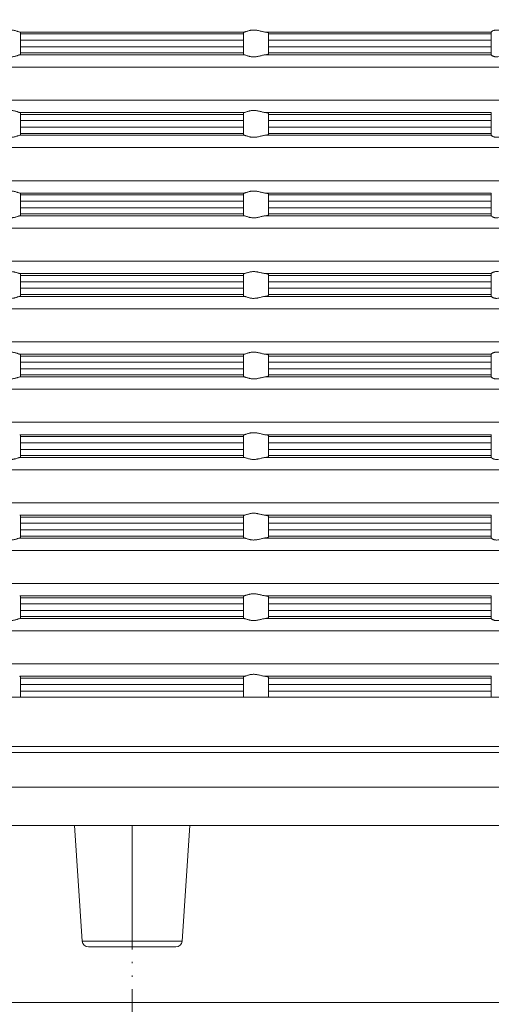
# Model space of a CAD drawing. Units: millimetres. Extents: x 2673 to 4786, y 0 to 1485.
# Drawn here: x 3303 to 3341, y 336 to 416 of the extents above; entities that cross this region are included whole.
import ezdxf

# ---------------------------------------------------------------- set-up
doc = ezdxf.new("R2010")
doc.units = ezdxf.units.MM
doc.linetypes.add('ACAD_ISO04W100', pattern=[30, 24, -3, 0, -3])
doc.linetypes.add('PHANTOM', pattern=[13, 10, -1, 0, -1, 0, -1])
doc.layers.add('1', color=7, linetype='Continuous')
for name, color, linetype, lineweight in [('вспомогательный', 140, 'Continuous', 20), ('Оси', 10, 'ACAD_ISO04W100', 13), ('Основной', 7, 'Continuous', 30), ('Размеры', 10, 'Continuous', 13)]:
    doc.layers.add(name, color=color, linetype=linetype, lineweight=lineweight)
doc.styles.add('ГОСТ 2.304', font='isocpeui.ttf')
doc.dimstyles.new('ME10_DIM_10', dxfattribs={"dimtxt": 15, "dimasz": 10, "dimexe": 2, "dimexo": 0, "dimgap": 2, "dimtad": 4, "dimdsep": 46, "dimtxsty": 'ГОСТ 2.304', "dimcen": 0.09, "dimclrd": 1, "dimclre": 1, "dimclrt": 1, "dimadec": 0, "dimazin": 0, "dimtfac": 1, "dimtmove": 0, "dimatfit": 3, "dimfxl": 1, "dimtolj": 1, "dimtzin": 0, "dimlwd": 18, "dimarcsym": 0})

# ---------------------------------------------------------------- blocks, each defined once
blk = doc.blocks.new('HL80Körper__10', base_point=(-110, -91.259))
at = {"layer": 'вспомогательный', "linetype": 'Continuous'}
for p, q in [((-110, -5.214), (95.323, -5.214)), ((-96.439, -5.69), (83.466, -5.69)), ((-96.502, -8.489), (83.521, -8.489)), ((-57.749, -11.592), (57.749, -11.592)), ((-4.031, -20.91), (-4.652, -11.592)), ((4.031, -20.91), (4.652, -11.592)), ((-4.031, -20.91), (0, -20.91)), ((-3.532, -21.377), (3.532, -21.377)), ((0, -20.91), (4.031, -20.91)), ((-57.75, -25.877), (57.75, -25.877))]:
    blk.add_line(p, q, dxfattribs=at)
for centre, start, end in [((-3.532, -20.877), -176.18593, -90), ((3.532, -20.877), -90, -3.81407)]:
    blk.add_arc(centre, 0.5, start, end, dxfattribs=at)
at = {"layer": 'Оси', "linetype": 'PHANTOM'}
blk.add_line((0, -11.592), (0, -51.858), dxfattribs=at)
blk = doc.blocks.new('HL_80_Balkon_Terassenablauf', base_point=(-110, -217.209))
blk.add_blockref('HL80Körper__10', (-110, -91.259))
blk = doc.blocks.new('*D59')
at = {"layer": 'Defpoints', "color": 0, "linetype": 'ByBlock', "transparency": 16777216}
for p in [(3169.818, 361.068), (3202.079, 361.068), (3312.532, 270.074)]:
    blk.add_point(p, dxfattribs=at)
at = {"layer": 'Оси', "color": 1, "linetype": 'ByBlock', "lineweight": -2, "transparency": 16777216}
for p, q in [((3202.079, 361.068), (3167.818, 361.068)), ((3312.532, 270.074), (3167.818, 270.074))]:
    blk.add_line(p, q, dxfattribs=at)
at = {"layer": 'Оси', "color": 1, "linetype": 'ByBlock', "lineweight": 18, "transparency": 16777216}
for p, q in [((3169.818, 351.068), (3169.818, 334.817)), ((3169.818, 280.074), (3169.818, 311.385))]:
    blk.add_line(p, q, dxfattribs=at)
at = {"layer": 'Оси', "color": 1, "linetype": 'ByBlock', "transparency": 16777216}
for points in [[(3168.152, 351.068), (3171.485, 351.068), (3169.818, 361.068)], [(3168.152, 280.074), (3171.485, 280.074), (3169.818, 270.074)]]:
    blk.add_solid(points, dxfattribs=at)
at = {"layer": 'Оси', "color": 1, "linetype": 'ByBlock', "transparency": 16777216, "insert": (3169.818, 323.101), "char_height": 15, "attachment_point": 5, "rotation": 270, "style": 'ГОСТ 2.304'}
blk.add_mtext('\\A1;90', dxfattribs=at)
blk = doc.blocks.new('*D61')
at = {"layer": 'Defpoints', "color": 0, "transparency": 16777216}
for p in [(3202.079, 492.365), (3422.079, 361.068), (3202.079, 359.068)]:
    blk.add_point(p, dxfattribs=at)
at = {"layer": 'Размеры', "color": 1, "lineweight": -2, "transparency": 16777216}
for p, q in [((3202.079, 359.068), (3202.079, 494.365)), ((3422.079, 361.068), (3422.079, 494.365))]:
    blk.add_line(p, q, dxfattribs=at)
at = {"layer": 'Размеры', "color": 1, "lineweight": 18, "transparency": 16777216}
for p, q in [((3212.079, 492.365), (3287.09, 492.365)), ((3412.079, 492.365), (3338.272, 492.365))]:
    blk.add_line(p, q, dxfattribs=at)
at = {"layer": 'Размеры', "color": 1, "transparency": 16777216}
for points in [[(3212.079, 494.031), (3212.079, 490.698), (3202.079, 492.365)], [(3412.079, 494.031), (3412.079, 490.698), (3422.079, 492.365)]]:
    blk.add_solid(points, dxfattribs=at)
at = {"layer": 'Размеры', "color": 1, "transparency": 16777216, "insert": (3312.681, 492.365), "char_height": 15, "attachment_point": 5, "rotation": 0.00014, "style": 'ГОСТ 2.304'}
blk.add_mtext('\\A1;Ø220\\P', dxfattribs=at)
blk = doc.blocks.new('37N укор')
at = {"layer": 'вспомогательный', "linetype": 'Continuous'}
for p, q in [((21534.315, 2649.808), (21525.241, 2649.808)), ((21525.315, 2649.652), (21525.315, 2649.776)), ((21525.315, 2649.652), (21525.315, 2649.154)), ((21525.315, 2649.652), (21534.315, 2649.652)), ((21525.315, 2649.154), (21525.315, 2648.619)), ((21534.315, 2649.154), (21525.315, 2649.154)), ((21543.388, 2649.808), (21534.315, 2649.808)), ((21534.315, 2649.652), (21543.315, 2649.652)), ((21543.315, 2649.154), (21534.315, 2649.154)), ((21543.315, 2649.776), (21543.315, 2649.652)), ((21543.315, 2649.154), (21543.315, 2649.652)), ((21543.315, 2648.619), (21543.315, 2649.154)), ((21563.315, 2649.808), (21545.037, 2649.808)), ((21545.315, 2649.743), (21545.315, 2649.652)), ((21563.315, 2649.652), (21545.315, 2649.652)), ((21545.315, 2649.652), (21545.315, 2649.154)), ((21563.315, 2649.154), (21545.315, 2649.154)), ((21545.315, 2648.619), (21545.315, 2649.154)), ((21563.315, 2649.81), (21563.315, 2649.808)), ((21563.315, 2649.652), (21563.315, 2649.808)), ((21563.315, 2649.154), (21563.315, 2649.652)), ((21563.315, 2648.619), (21563.315, 2649.154)), ((21525.315, 2648.619), (21525.315, 2648.121)), ((21534.315, 2648.619), (21525.315, 2648.619)), ((21543.315, 2648.619), (21534.315, 2648.619)), ((21543.315, 2648.121), (21543.315, 2648.619)), ((21545.315, 2648.619), (21545.315, 2648.121)), ((21563.315, 2648.619), (21545.315, 2648.619)), ((21563.315, 2648.121), (21563.315, 2648.619)), ((21525.241, 2647.965), (21534.315, 2647.965)), ((21534.315, 2648.121), (21525.315, 2648.121)), ((21525.315, 2647.996), (21525.315, 2648.121)), ((21543.315, 2648.121), (21534.315, 2648.121)), ((21534.315, 2647.965), (21543.388, 2647.965)), ((21543.315, 2648.121), (21543.315, 2647.996)), ((21545.037, 2647.965), (21563.315, 2647.965)), ((21563.315, 2648.121), (21545.315, 2648.121)), ((21545.315, 2648.029), (21545.315, 2648.121)), ((21563.315, 2648.121), (21563.315, 2647.965)), ((21563.315, 2647.963), (21563.315, 2647.965)), ((21482.465, 2646.969), (21534.315, 2646.969)), ((21534.315, 2646.969), (21586.165, 2646.969)), ((21534.315, 2644.312), (21482.465, 2644.312)), ((21586.165, 2644.312), (21534.315, 2644.312)), ((21525.241, 2643.315), (21534.315, 2643.315)), ((21525.315, 2643.284), (21525.315, 2643.16)), ((21525.315, 2642.661), (21525.315, 2643.16)), ((21534.315, 2643.16), (21525.315, 2643.16)), ((21534.315, 2643.315), (21543.388, 2643.315)), ((21543.315, 2643.16), (21534.315, 2643.16)), ((21543.315, 2643.16), (21543.315, 2643.284)), ((21543.315, 2643.16), (21543.315, 2642.661)), ((21545.037, 2643.315), (21563.315, 2643.315)), ((21545.315, 2643.251), (21545.315, 2643.16)), ((21563.315, 2643.16), (21545.315, 2643.16)), ((21545.315, 2643.16), (21545.315, 2642.661)), ((21563.315, 2643.315), (21563.315, 2643.317)), ((21563.315, 2643.16), (21563.315, 2643.315)), ((21563.315, 2642.661), (21563.315, 2643.16)), ((21525.315, 2642.661), (21525.315, 2642.129)), ((21525.315, 2642.661), (21534.315, 2642.661)), ((21525.315, 2642.129), (21525.315, 2641.631)), ((21534.315, 2642.129), (21525.315, 2642.129)), ((21534.315, 2642.661), (21543.315, 2642.661)), ((21543.315, 2642.129), (21534.315, 2642.129)), ((21543.315, 2642.129), (21543.315, 2642.661)), ((21543.315, 2641.631), (21543.315, 2642.129)), ((21545.315, 2642.129), (21545.315, 2642.661)), ((21563.315, 2642.661), (21545.315, 2642.661)), ((21563.315, 2642.129), (21545.315, 2642.129)), ((21545.315, 2641.631), (21545.315, 2642.129)), ((21563.315, 2642.129), (21563.315, 2642.661)), ((21563.315, 2642.129), (21563.315, 2641.631)), ((21525.241, 2641.475), (21534.315, 2641.475)), ((21525.315, 2641.631), (21534.315, 2641.631)), ((21525.315, 2641.506), (21525.315, 2641.631)), ((21534.315, 2641.631), (21543.315, 2641.631)), ((21534.315, 2641.475), (21543.388, 2641.475)), ((21543.315, 2641.631), (21543.315, 2641.506)), ((21545.037, 2641.475), (21563.315, 2641.475)), ((21545.315, 2641.539), (21545.315, 2641.631)), ((21545.315, 2641.631), (21563.315, 2641.631)), ((21563.315, 2641.631), (21563.315, 2641.475)), ((21563.315, 2641.473), (21563.315, 2641.475)), ((21482.465, 2640.479), (21534.315, 2640.479)), ((21534.315, 2640.479), (21586.165, 2640.479)), ((21534.315, 2637.812), (21482.465, 2637.812)), ((21586.165, 2637.812), (21534.315, 2637.812)), ((21525.241, 2636.815), (21534.315, 2636.815)), ((21525.315, 2636.66), (21525.315, 2636.784)), ((21525.315, 2636.161), (21525.315, 2636.66)), ((21525.315, 2636.66), (21534.315, 2636.66)), ((21534.315, 2636.815), (21543.388, 2636.815)), ((21534.315, 2636.66), (21543.315, 2636.66)), ((21543.315, 2636.784), (21543.315, 2636.66)), ((21543.315, 2636.66), (21543.315, 2636.161)), ((21545.037, 2636.815), (21563.315, 2636.815)), ((21545.315, 2636.751), (21545.315, 2636.66)), ((21545.315, 2636.66), (21545.315, 2636.161)), ((21563.315, 2636.66), (21545.315, 2636.66)), ((21563.315, 2636.815), (21563.315, 2636.817)), ((21563.315, 2636.66), (21563.315, 2636.815)), ((21563.315, 2636.161), (21563.315, 2636.66)), ((21525.315, 2636.161), (21534.315, 2636.161)), ((21525.315, 2636.161), (21525.315, 2635.629)), ((21525.315, 2635.629), (21534.315, 2635.629)), ((21525.315, 2635.131), (21525.315, 2635.629)), ((21534.315, 2636.161), (21543.315, 2636.161)), ((21534.315, 2635.629), (21543.315, 2635.629)), ((21543.315, 2635.629), (21543.315, 2636.161)), ((21543.315, 2635.629), (21543.315, 2635.131)), ((21545.315, 2635.629), (21545.315, 2636.161)), ((21563.315, 2636.161), (21545.315, 2636.161)), ((21545.315, 2635.629), (21545.315, 2635.131)), ((21563.315, 2635.629), (21545.315, 2635.629)), ((21563.315, 2635.629), (21563.315, 2636.161)), ((21563.315, 2635.131), (21563.315, 2635.629)), ((21525.241, 2634.975), (21534.315, 2634.975)), ((21525.315, 2635.131), (21534.315, 2635.131)), ((21525.315, 2635.006), (21525.315, 2635.131)), ((21534.315, 2635.131), (21543.315, 2635.131)), ((21534.315, 2634.975), (21543.388, 2634.975)), ((21543.315, 2635.131), (21543.315, 2635.006)), ((21545.037, 2634.975), (21563.315, 2634.975)), ((21563.315, 2635.131), (21545.315, 2635.131)), ((21545.315, 2635.039), (21545.315, 2635.131)), ((21563.315, 2635.131), (21563.315, 2634.975)), ((21563.315, 2634.973), (21563.315, 2634.975)), ((21482.465, 2633.979), (21534.315, 2633.979)), ((21534.315, 2633.979), (21586.165, 2633.979)), ((21534.315, 2631.312), (21482.465, 2631.312)), ((21586.165, 2631.312), (21534.315, 2631.312)), ((21525.241, 2630.315), (21534.315, 2630.315)), ((21525.315, 2630.284), (21525.315, 2630.16)), ((21534.315, 2630.16), (21525.315, 2630.16)), ((21525.315, 2630.16), (21525.315, 2629.661)), ((21534.315, 2630.315), (21543.388, 2630.315)), ((21543.315, 2630.16), (21534.315, 2630.16)), ((21543.315, 2630.16), (21543.315, 2630.284)), ((21543.315, 2629.661), (21543.315, 2630.16)), ((21545.037, 2630.315), (21563.315, 2630.315)), ((21545.315, 2630.16), (21545.315, 2630.251)), ((21545.315, 2629.661), (21545.315, 2630.16)), ((21545.315, 2630.16), (21563.315, 2630.16)), ((21563.315, 2630.315), (21563.315, 2630.317)), ((21563.315, 2630.315), (21563.315, 2630.16)), ((21563.315, 2630.16), (21563.315, 2629.661)), ((21525.315, 2629.661), (21525.315, 2629.129)), ((21525.315, 2629.661), (21534.315, 2629.661)), ((21534.315, 2629.661), (21543.315, 2629.661)), ((21543.315, 2629.129), (21543.315, 2629.661)), ((21545.315, 2629.129), (21545.315, 2629.661)), ((21563.315, 2629.661), (21545.315, 2629.661)), ((21563.315, 2629.129), (21563.315, 2629.661)), ((21525.241, 2628.475), (21534.315, 2628.475)), ((21525.315, 2629.129), (21525.315, 2628.631)), ((21525.315, 2629.129), (21534.315, 2629.129)), ((21534.315, 2628.631), (21525.315, 2628.631)), ((21525.315, 2628.506), (21525.315, 2628.631)), ((21534.315, 2629.129), (21543.315, 2629.129)), ((21543.315, 2628.631), (21534.315, 2628.631)), ((21534.315, 2628.475), (21543.388, 2628.475)), ((21543.315, 2628.631), (21543.315, 2629.129)), ((21543.315, 2628.631), (21543.315, 2628.506)), ((21545.037, 2628.475), (21563.315, 2628.475)), ((21563.315, 2629.129), (21545.315, 2629.129)), ((21545.315, 2629.129), (21545.315, 2628.631)), ((21545.315, 2628.631), (21545.315, 2628.539)), ((21563.315, 2628.631), (21545.315, 2628.631)), ((21563.315, 2628.631), (21563.315, 2629.129)), ((21563.315, 2628.475), (21563.315, 2628.631)), ((21563.315, 2628.473), (21563.315, 2628.475)), ((21482.465, 2627.479), (21534.315, 2627.479)), ((21534.315, 2627.479), (21586.165, 2627.479)), ((21534.315, 2624.812), (21482.465, 2624.812)), ((21586.165, 2624.812), (21534.315, 2624.812)), ((21525.241, 2623.815), (21534.315, 2623.815)), ((21525.315, 2623.784), (21525.315, 2623.66)), ((21534.315, 2623.815), (21543.388, 2623.815)), ((21543.315, 2623.66), (21543.315, 2623.784)), ((21545.037, 2623.815), (21563.315, 2623.815)), ((21545.315, 2623.66), (21545.315, 2623.751)), ((21563.315, 2623.815), (21563.315, 2623.817)), ((21563.315, 2623.815), (21563.315, 2623.66)), ((21525.315, 2623.161), (21525.315, 2623.66)), ((21525.315, 2623.66), (21534.315, 2623.66)), ((21525.315, 2623.161), (21525.315, 2622.629)), ((21525.315, 2623.161), (21534.315, 2623.161)), ((21534.315, 2623.66), (21543.315, 2623.66)), ((21534.315, 2623.161), (21543.315, 2623.161)), ((21543.315, 2623.66), (21543.315, 2623.161)), ((21543.315, 2622.629), (21543.315, 2623.161)), ((21545.315, 2623.66), (21563.315, 2623.66)), ((21545.315, 2623.161), (21545.315, 2623.66)), ((21545.315, 2622.629), (21545.315, 2623.161)), ((21563.315, 2623.161), (21545.315, 2623.161)), ((21563.315, 2623.66), (21563.315, 2623.161)), ((21563.315, 2622.629), (21563.315, 2623.161)), ((21525.315, 2622.629), (21534.315, 2622.629)), ((21525.315, 2622.131), (21525.315, 2622.629)), ((21534.315, 2622.131), (21525.315, 2622.131)), ((21525.315, 2622.131), (21525.315, 2622.006)), ((21534.315, 2622.629), (21543.315, 2622.629)), ((21543.315, 2622.131), (21534.315, 2622.131)), ((21543.315, 2622.629), (21543.315, 2622.131)), ((21543.315, 2622.006), (21543.315, 2622.131)), ((21545.315, 2622.629), (21545.315, 2622.131)), ((21563.315, 2622.629), (21545.315, 2622.629)), ((21563.315, 2622.131), (21545.315, 2622.131)), ((21545.315, 2622.039), (21545.315, 2622.131)), ((21563.315, 2622.131), (21563.315, 2622.629)), ((21563.315, 2622.131), (21563.315, 2621.975)), ((21525.241, 2621.975), (21534.315, 2621.975)), ((21534.315, 2621.975), (21543.388, 2621.975)), ((21545.037, 2621.975), (21563.315, 2621.975)), ((21563.315, 2621.973), (21563.315, 2621.975)), ((21482.465, 2620.979), (21534.315, 2620.979)), ((21534.315, 2620.979), (21586.165, 2620.979)), ((21534.315, 2618.312), (21482.465, 2618.312)), ((21586.165, 2618.312), (21534.315, 2618.312)), ((21525.241, 2617.315), (21534.315, 2617.315)), ((21525.315, 2617.284), (21525.315, 2617.16)), ((21534.315, 2617.16), (21525.315, 2617.16)), ((21525.315, 2616.661), (21525.315, 2617.16)), ((21525.315, 2616.661), (21525.315, 2616.129)), ((21525.315, 2616.661), (21534.315, 2616.661)), ((21534.315, 2617.315), (21543.388, 2617.315)), ((21543.315, 2617.16), (21534.315, 2617.16)), ((21534.315, 2616.661), (21543.315, 2616.661)), ((21543.315, 2617.16), (21543.315, 2617.284)), ((21543.315, 2617.16), (21543.315, 2616.661)), ((21543.315, 2616.129), (21543.315, 2616.661)), ((21545.037, 2617.315), (21563.315, 2617.315)), ((21545.315, 2617.251), (21545.315, 2617.16)), ((21563.315, 2617.16), (21545.315, 2617.16)), ((21545.315, 2617.16), (21545.315, 2616.661)), ((21563.315, 2616.661), (21545.315, 2616.661)), ((21545.315, 2616.129), (21545.315, 2616.661)), ((21563.315, 2617.315), (21563.315, 2617.317)), ((21563.315, 2617.16), (21563.315, 2617.315)), ((21563.315, 2616.661), (21563.315, 2617.16)), ((21563.315, 2616.129), (21563.315, 2616.661)), ((21525.315, 2616.129), (21534.315, 2616.129)), ((21525.315, 2615.631), (21525.315, 2616.129)), ((21534.315, 2616.129), (21543.315, 2616.129)), ((21543.315, 2616.129), (21543.315, 2615.631)), ((21545.315, 2616.129), (21545.315, 2615.631)), ((21563.315, 2616.129), (21545.315, 2616.129)), ((21563.315, 2615.631), (21563.315, 2616.129)), ((21525.241, 2615.475), (21534.315, 2615.475)), ((21525.315, 2615.631), (21534.315, 2615.631)), ((21525.315, 2615.506), (21525.315, 2615.631)), ((21534.315, 2615.631), (21543.315, 2615.631)), ((21534.315, 2615.475), (21543.388, 2615.475)), ((21543.315, 2615.631), (21543.315, 2615.506)), ((21545.037, 2615.475), (21563.315, 2615.475)), ((21545.315, 2615.539), (21545.315, 2615.631)), ((21563.315, 2615.631), (21545.315, 2615.631)), ((21563.315, 2615.631), (21563.315, 2615.475)), ((21563.315, 2615.473), (21563.315, 2615.475)), ((21482.465, 2614.479), (21534.315, 2614.479)), ((21534.315, 2614.479), (21586.165, 2614.479)), ((21534.315, 2611.812), (21482.465, 2611.812)), ((21586.165, 2611.812), (21534.315, 2611.812)), ((21525.241, 2610.815), (21534.315, 2610.815)), ((21525.315, 2610.66), (21525.315, 2610.784)), ((21525.315, 2610.66), (21525.315, 2610.161)), ((21525.315, 2610.66), (21534.315, 2610.66)), ((21534.315, 2610.815), (21543.388, 2610.815)), ((21534.315, 2610.66), (21543.315, 2610.66)), ((21543.315, 2610.784), (21543.315, 2610.66)), ((21543.315, 2610.161), (21543.315, 2610.66)), ((21545.037, 2610.815), (21563.315, 2610.815)), ((21545.315, 2610.751), (21545.315, 2610.66)), ((21545.315, 2610.66), (21545.315, 2610.161)), ((21563.315, 2610.66), (21545.315, 2610.66)), ((21563.315, 2610.815), (21563.315, 2610.817)), ((21563.315, 2610.66), (21563.315, 2610.815)), ((21563.315, 2610.161), (21563.315, 2610.66)), ((21525.315, 2610.161), (21525.315, 2609.629)), ((21534.315, 2610.161), (21525.315, 2610.161)), ((21534.315, 2609.629), (21525.315, 2609.629)), ((21525.315, 2609.629), (21525.315, 2609.131)), ((21543.315, 2610.161), (21534.315, 2610.161)), ((21543.315, 2609.629), (21534.315, 2609.629)), ((21543.315, 2609.629), (21543.315, 2610.161)), ((21543.315, 2609.131), (21543.315, 2609.629)), ((21545.315, 2609.629), (21545.315, 2610.161)), ((21563.315, 2610.161), (21545.315, 2610.161)), ((21545.315, 2609.629), (21545.315, 2609.131)), ((21563.315, 2609.629), (21545.315, 2609.629)), ((21563.315, 2609.629), (21563.315, 2610.161)), ((21563.315, 2609.131), (21563.315, 2609.629)), ((21525.241, 2608.975), (21534.315, 2608.975)), ((21525.315, 2609.131), (21534.315, 2609.131)), ((21525.315, 2609.006), (21525.315, 2609.131)), ((21534.315, 2609.131), (21543.315, 2609.131)), ((21534.315, 2608.975), (21543.388, 2608.975)), ((21543.315, 2609.131), (21543.315, 2609.006)), ((21545.037, 2608.975), (21563.315, 2608.975)), ((21545.315, 2609.039), (21545.315, 2609.131)), ((21563.315, 2609.131), (21545.315, 2609.131)), ((21563.315, 2609.131), (21563.315, 2608.975)), ((21563.315, 2608.973), (21563.315, 2608.975)), ((21482.465, 2607.979), (21534.315, 2607.979)), ((21534.315, 2607.979), (21586.165, 2607.979)), ((21534.315, 2605.312), (21482.465, 2605.312)), ((21586.165, 2605.312), (21534.315, 2605.312)), ((21525.241, 2604.315), (21534.315, 2604.315)), ((21525.315, 2604.16), (21525.315, 2604.284)), ((21525.315, 2604.16), (21534.315, 2604.16)), ((21525.315, 2603.661), (21525.315, 2604.16)), ((21534.315, 2604.315), (21543.388, 2604.315)), ((21534.315, 2604.16), (21543.315, 2604.16)), ((21543.315, 2604.284), (21543.315, 2604.16)), ((21543.315, 2604.16), (21543.315, 2603.661)), ((21545.037, 2604.315), (21563.315, 2604.315)), ((21545.315, 2604.251), (21545.315, 2604.16)), ((21545.315, 2604.16), (21545.315, 2603.661)), ((21563.315, 2604.16), (21545.315, 2604.16)), ((21563.315, 2604.315), (21563.315, 2604.317)), ((21563.315, 2604.16), (21563.315, 2604.315)), ((21563.315, 2603.661), (21563.315, 2604.16)), ((21525.315, 2603.661), (21534.315, 2603.661)), ((21525.315, 2603.661), (21525.315, 2603.129)), ((21534.315, 2603.129), (21525.315, 2603.129)), ((21525.315, 2603.129), (21525.315, 2602.631)), ((21534.315, 2603.661), (21543.315, 2603.661)), ((21543.315, 2603.129), (21534.315, 2603.129)), ((21543.315, 2603.129), (21543.315, 2603.661)), ((21543.315, 2602.631), (21543.315, 2603.129)), ((21545.315, 2603.129), (21545.315, 2603.661)), ((21563.315, 2603.661), (21545.315, 2603.661)), ((21545.315, 2603.129), (21545.315, 2602.631)), ((21563.315, 2603.129), (21545.315, 2603.129)), ((21563.315, 2603.129), (21563.315, 2603.661)), ((21563.315, 2602.631), (21563.315, 2603.129)), ((21525.241, 2602.475), (21534.315, 2602.475)), ((21525.315, 2602.506), (21525.315, 2602.631)), ((21534.315, 2602.631), (21525.315, 2602.631)), ((21543.315, 2602.631), (21534.315, 2602.631)), ((21534.315, 2602.475), (21543.388, 2602.475)), ((21543.315, 2602.631), (21543.315, 2602.506)), ((21545.037, 2602.475), (21563.315, 2602.475)), ((21545.315, 2602.539), (21545.315, 2602.631)), ((21563.315, 2602.631), (21545.315, 2602.631)), ((21563.315, 2602.631), (21563.315, 2602.475)), ((21563.315, 2602.473), (21563.315, 2602.475)), ((21482.465, 2601.479), (21534.315, 2601.479)), ((21534.315, 2601.479), (21586.165, 2601.479)), ((21534.315, 2598.812), (21482.465, 2598.812)), ((21586.165, 2598.812), (21534.315, 2598.812)), ((21525.241, 2597.815), (21534.315, 2597.815)), ((21525.315, 2597.66), (21525.315, 2597.784)), ((21525.315, 2597.66), (21534.315, 2597.66)), ((21525.315, 2597.161), (21525.315, 2597.66)), ((21534.315, 2597.815), (21543.388, 2597.815)), ((21534.315, 2597.66), (21543.315, 2597.66)), ((21543.315, 2597.784), (21543.315, 2597.66)), ((21543.315, 2597.66), (21543.315, 2597.161)), ((21545.037, 2597.815), (21563.315, 2597.815)), ((21545.315, 2597.751), (21545.315, 2597.66)), ((21545.315, 2597.66), (21545.315, 2597.161)), ((21563.315, 2597.66), (21545.315, 2597.66)), ((21563.315, 2597.815), (21563.315, 2597.817)), ((21563.315, 2597.66), (21563.315, 2597.815)), ((21563.315, 2597.161), (21563.315, 2597.66)), ((21525.315, 2597.161), (21534.315, 2597.161)), ((21525.315, 2597.161), (21525.315, 2596.629)), ((21534.315, 2597.161), (21543.315, 2597.161)), ((21543.315, 2596.629), (21543.315, 2597.161)), ((21545.315, 2596.629), (21545.315, 2597.161)), ((21563.315, 2597.161), (21545.315, 2597.161)), ((21563.315, 2596.629), (21563.315, 2597.161)), ((21534.315, 2596.629), (21525.315, 2596.629)), ((21525.315, 2596.629), (21525.315, 2596.145)), ((21543.315, 2596.629), (21534.315, 2596.629)), ((21543.315, 2596.145), (21543.315, 2596.629)), ((21545.315, 2596.629), (21545.315, 2596.145)), ((21563.315, 2596.629), (21545.315, 2596.629)), ((21563.315, 2596.145), (21563.315, 2596.629))]:
    blk.add_line(p, q, dxfattribs=at)
blk.add_lwpolyline([(21479.688, 2596.145), (21588.941, 2596.145)], dxfattribs=at)
for points in [[(21523.593, 2649.808), (21523.712, 2649.827), (21523.844, 2649.858), (21523.969, 2649.889), (21524.101, 2649.92), (21524.2, 2649.94), (21524.301, 2649.955), (21524.401, 2649.965), (21524.502, 2649.969), (21524.6, 2649.965), (21524.697, 2649.955), (21524.787, 2649.94), (21524.874, 2649.92), (21524.981, 2649.889), (21525.078, 2649.858), (21525.169, 2649.827), (21525.241, 2649.808)], [(21545.037, 2649.808), (21544.918, 2649.827), (21544.786, 2649.858), (21544.66, 2649.889), (21544.529, 2649.92), (21544.43, 2649.94), (21544.329, 2649.955), (21544.228, 2649.965), (21544.127, 2649.969), (21544.03, 2649.965), (21543.933, 2649.955), (21543.842, 2649.94), (21543.756, 2649.92), (21543.648, 2649.889), (21543.552, 2649.858), (21543.46, 2649.827), (21543.388, 2649.808)], [(21564.702, 2649.808), (21564.552, 2649.827), (21564.4, 2649.857), (21564.266, 2649.888), (21564.134, 2649.918), (21563.944, 2649.953), (21563.761, 2649.969), (21563.684, 2649.966), (21563.605, 2649.957), (21563.546, 2649.944), (21563.478, 2649.922), (21563.411, 2649.892), (21563.362, 2649.861), (21563.327, 2649.83), (21563.315, 2649.81)], [(21525.241, 2649.808), (21525.276, 2649.8), (21525.296, 2649.793), (21525.311, 2649.784), (21525.315, 2649.776)], [(21543.388, 2649.808), (21543.354, 2649.8), (21543.333, 2649.793), (21543.319, 2649.784), (21543.315, 2649.776)], [(21545.037, 2649.808), (21545.105, 2649.8), (21545.155, 2649.793), (21545.199, 2649.785), (21545.243, 2649.777), (21545.297, 2649.76), (21545.315, 2649.743)], [(21523.593, 2647.965), (21523.712, 2647.945), (21523.844, 2647.915), (21523.969, 2647.884), (21524.101, 2647.853), (21524.2, 2647.833), (21524.301, 2647.817), (21524.401, 2647.808), (21524.502, 2647.804), (21524.6, 2647.807), (21524.697, 2647.818), (21524.787, 2647.833), (21524.874, 2647.853), (21524.981, 2647.883), (21525.078, 2647.915), (21525.169, 2647.945), (21525.241, 2647.965)], [(21525.315, 2647.996), (21525.311, 2647.989), (21525.296, 2647.98), (21525.271, 2647.972), (21525.241, 2647.965)], [(21543.315, 2647.996), (21543.319, 2647.989), (21543.333, 2647.98), (21543.359, 2647.972), (21543.388, 2647.965)], [(21545.037, 2647.965), (21544.918, 2647.945), (21544.786, 2647.915), (21544.66, 2647.884), (21544.529, 2647.853), (21544.43, 2647.833), (21544.329, 2647.817), (21544.228, 2647.808), (21544.127, 2647.804), (21544.03, 2647.807), (21543.933, 2647.818), (21543.842, 2647.833), (21543.756, 2647.853), (21543.648, 2647.883), (21543.552, 2647.915), (21543.46, 2647.945), (21543.388, 2647.965)], [(21545.037, 2647.965), (21545.105, 2647.973), (21545.155, 2647.98), (21545.207, 2647.989), (21545.243, 2647.996), (21545.297, 2648.013), (21545.315, 2648.029)], [(21564.702, 2647.965), (21564.552, 2647.946), (21564.4, 2647.916), (21564.266, 2647.885), (21564.134, 2647.855), (21563.944, 2647.82), (21563.761, 2647.804), (21563.684, 2647.806), (21563.605, 2647.816), (21563.546, 2647.829), (21563.478, 2647.85), (21563.411, 2647.881), (21563.362, 2647.912), (21563.327, 2647.942), (21563.315, 2647.963)], [(21525.241, 2643.315), (21525.169, 2643.335), (21525.078, 2643.366), (21524.981, 2643.397), (21524.874, 2643.428), (21524.787, 2643.448), (21524.697, 2643.463), (21524.6, 2643.473), (21524.502, 2643.476), (21524.401, 2643.473), (21524.301, 2643.463), (21524.2, 2643.447), (21524.101, 2643.428), (21523.969, 2643.397), (21523.844, 2643.366), (21523.712, 2643.335), (21523.593, 2643.315)], [(21525.315, 2643.284), (21525.311, 2643.292), (21525.296, 2643.3), (21525.271, 2643.309), (21525.241, 2643.315)], [(21543.315, 2643.284), (21543.319, 2643.292), (21543.333, 2643.3), (21543.359, 2643.309), (21543.388, 2643.315)], [(21543.388, 2643.315), (21543.46, 2643.335), (21543.552, 2643.366), (21543.648, 2643.397), (21543.756, 2643.428), (21543.842, 2643.448), (21543.933, 2643.463), (21544.03, 2643.473), (21544.127, 2643.476), (21544.228, 2643.473), (21544.329, 2643.463), (21544.43, 2643.447), (21544.529, 2643.428), (21544.66, 2643.397), (21544.786, 2643.366), (21544.918, 2643.335), (21545.037, 2643.315)], [(21545.037, 2643.315), (21545.095, 2643.309), (21545.155, 2643.3), (21545.199, 2643.293), (21545.243, 2643.284), (21545.272, 2643.277), (21545.297, 2643.268), (21545.309, 2643.26), (21545.315, 2643.251)], [(21523.593, 2641.475), (21523.712, 2641.455), (21523.844, 2641.425), (21523.969, 2641.394), (21524.101, 2641.363), (21524.2, 2641.343), (21524.301, 2641.327), (21524.401, 2641.318), (21524.502, 2641.314), (21524.6, 2641.317), (21524.697, 2641.328), (21524.787, 2641.343), (21524.874, 2641.363), (21524.981, 2641.393), (21525.078, 2641.425), (21525.169, 2641.455), (21525.241, 2641.475)], [(21525.315, 2641.506), (21525.309, 2641.498), (21525.296, 2641.49), (21525.276, 2641.483), (21525.241, 2641.475)], [(21543.315, 2641.506), (21543.32, 2641.498), (21543.333, 2641.49), (21543.354, 2641.483), (21543.388, 2641.475)], [(21545.037, 2641.475), (21544.918, 2641.455), (21544.786, 2641.425), (21544.66, 2641.394), (21544.529, 2641.363), (21544.43, 2641.343), (21544.329, 2641.327), (21544.228, 2641.318), (21544.127, 2641.314), (21544.03, 2641.317), (21543.933, 2641.328), (21543.842, 2641.343), (21543.756, 2641.363), (21543.648, 2641.393), (21543.552, 2641.425), (21543.46, 2641.455), (21543.388, 2641.475)], [(21545.037, 2641.475), (21545.105, 2641.483), (21545.155, 2641.49), (21545.207, 2641.499), (21545.243, 2641.506), (21545.297, 2641.523), (21545.315, 2641.539)], [(21564.702, 2641.475), (21564.552, 2641.456), (21564.4, 2641.426), (21564.266, 2641.395), (21564.134, 2641.365), (21563.944, 2641.33), (21563.761, 2641.314), (21563.684, 2641.316), (21563.605, 2641.326), (21563.546, 2641.339), (21563.478, 2641.36), (21563.411, 2641.391), (21563.362, 2641.422), (21563.327, 2641.452), (21563.315, 2641.473)], [(21525.241, 2636.815), (21525.169, 2636.835), (21525.078, 2636.866), (21524.981, 2636.897), (21524.874, 2636.928), (21524.787, 2636.948), (21524.697, 2636.963), (21524.6, 2636.973), (21524.502, 2636.976), (21524.401, 2636.973), (21524.301, 2636.963), (21524.2, 2636.947), (21524.101, 2636.928), (21523.969, 2636.897), (21523.844, 2636.866), (21523.712, 2636.835), (21523.593, 2636.815)], [(21525.241, 2636.815), (21525.276, 2636.807), (21525.296, 2636.8), (21525.31, 2636.792), (21525.315, 2636.784)], [(21543.388, 2636.815), (21543.354, 2636.807), (21543.333, 2636.8), (21543.319, 2636.792), (21543.315, 2636.784)], [(21543.388, 2636.815), (21543.46, 2636.835), (21543.552, 2636.866), (21543.648, 2636.897), (21543.756, 2636.928), (21543.842, 2636.948), (21543.933, 2636.963), (21544.03, 2636.973), (21544.127, 2636.976), (21544.228, 2636.973), (21544.329, 2636.963), (21544.43, 2636.947), (21544.529, 2636.928), (21544.66, 2636.897), (21544.786, 2636.866), (21544.918, 2636.835), (21545.037, 2636.815)], [(21545.037, 2636.815), (21545.119, 2636.806), (21545.188, 2636.795), (21545.243, 2636.784), (21545.276, 2636.775), (21545.297, 2636.768), (21545.31, 2636.759), (21545.315, 2636.751)], [(21523.593, 2634.975), (21523.712, 2634.955), (21523.844, 2634.925), (21523.969, 2634.894), (21524.101, 2634.863), (21524.2, 2634.843), (21524.301, 2634.827), (21524.401, 2634.818), (21524.502, 2634.814), (21524.6, 2634.817), (21524.697, 2634.828), (21524.787, 2634.843), (21524.874, 2634.863), (21524.981, 2634.893), (21525.078, 2634.925), (21525.169, 2634.955), (21525.241, 2634.975)], [(21525.315, 2635.006), (21525.31, 2634.998), (21525.296, 2634.99), (21525.271, 2634.982), (21525.241, 2634.975)], [(21543.315, 2635.006), (21543.319, 2634.998), (21543.333, 2634.99), (21543.359, 2634.982), (21543.388, 2634.975)], [(21545.037, 2634.975), (21544.918, 2634.955), (21544.786, 2634.925), (21544.66, 2634.894), (21544.529, 2634.863), (21544.43, 2634.843), (21544.329, 2634.827), (21544.228, 2634.818), (21544.127, 2634.814), (21544.03, 2634.817), (21543.933, 2634.828), (21543.842, 2634.843), (21543.756, 2634.863), (21543.648, 2634.893), (21543.552, 2634.925), (21543.46, 2634.955), (21543.388, 2634.975)], [(21545.037, 2634.975), (21545.095, 2634.982), (21545.155, 2634.99), (21545.191, 2634.996), (21545.22, 2635.001), (21545.243, 2635.006), (21545.276, 2635.015), (21545.297, 2635.023), (21545.311, 2635.032), (21545.315, 2635.039)], [(21564.702, 2634.975), (21564.552, 2634.956), (21564.4, 2634.926), (21564.266, 2634.895), (21564.134, 2634.865), (21563.944, 2634.83), (21563.761, 2634.814), (21563.684, 2634.816), (21563.605, 2634.826), (21563.546, 2634.839), (21563.478, 2634.86), (21563.441, 2634.876), (21563.412, 2634.891), (21563.39, 2634.903), (21563.362, 2634.922), (21563.327, 2634.952), (21563.315, 2634.973)], [(21525.241, 2630.315), (21525.169, 2630.335), (21525.078, 2630.366), (21524.981, 2630.397), (21524.874, 2630.428), (21524.787, 2630.448), (21524.697, 2630.463), (21524.6, 2630.473), (21524.502, 2630.476), (21524.401, 2630.473), (21524.301, 2630.463), (21524.2, 2630.447), (21524.101, 2630.428), (21523.969, 2630.397), (21523.844, 2630.366), (21523.712, 2630.335), (21523.593, 2630.315)], [(21525.315, 2630.284), (21525.311, 2630.292), (21525.296, 2630.3), (21525.273, 2630.308), (21525.241, 2630.315)], [(21543.315, 2630.284), (21543.319, 2630.292), (21543.333, 2630.3), (21543.356, 2630.308), (21543.388, 2630.315)], [(21543.388, 2630.315), (21543.46, 2630.335), (21543.552, 2630.366), (21543.648, 2630.397), (21543.756, 2630.428), (21543.842, 2630.448), (21543.933, 2630.463), (21544.03, 2630.473), (21544.127, 2630.476), (21544.228, 2630.473), (21544.329, 2630.463), (21544.43, 2630.447), (21544.529, 2630.428), (21544.66, 2630.397), (21544.786, 2630.366), (21544.918, 2630.335), (21545.037, 2630.315)], [(21545.315, 2630.251), (21545.297, 2630.268), (21545.243, 2630.284), (21545.155, 2630.3), (21545.037, 2630.315)], [(21563.315, 2630.317), (21563.327, 2630.338), (21563.362, 2630.369), (21563.385, 2630.384), (21563.412, 2630.4), (21563.443, 2630.415), (21563.478, 2630.43), (21563.546, 2630.452), (21563.605, 2630.464), (21563.684, 2630.474), (21563.761, 2630.476), (21563.944, 2630.461), (21564.134, 2630.425), (21564.266, 2630.395), (21564.4, 2630.365), (21564.552, 2630.335), (21564.702, 2630.315)], [(21523.593, 2628.475), (21523.712, 2628.455), (21523.844, 2628.425), (21523.969, 2628.394), (21524.101, 2628.363), (21524.2, 2628.343), (21524.301, 2628.327), (21524.401, 2628.318), (21524.502, 2628.314), (21524.6, 2628.317), (21524.697, 2628.328), (21524.787, 2628.343), (21524.874, 2628.363), (21524.981, 2628.393), (21525.078, 2628.425), (21525.169, 2628.455), (21525.241, 2628.475)], [(21525.315, 2628.506), (21525.309, 2628.498), (21525.296, 2628.49), (21525.273, 2628.482), (21525.241, 2628.475)], [(21543.315, 2628.506), (21543.32, 2628.498), (21543.333, 2628.49), (21543.356, 2628.482), (21543.388, 2628.475)], [(21545.037, 2628.475), (21544.918, 2628.455), (21544.786, 2628.425), (21544.66, 2628.394), (21544.529, 2628.363), (21544.43, 2628.343), (21544.329, 2628.327), (21544.228, 2628.318), (21544.127, 2628.314), (21544.03, 2628.317), (21543.933, 2628.328), (21543.842, 2628.343), (21543.756, 2628.363), (21543.648, 2628.393), (21543.552, 2628.425), (21543.46, 2628.455), (21543.388, 2628.475)], [(21545.315, 2628.539), (21545.31, 2628.531), (21545.297, 2628.523), (21545.274, 2628.514), (21545.243, 2628.506), (21545.188, 2628.495), (21545.119, 2628.485), (21545.037, 2628.475)], [(21564.702, 2628.475), (21564.552, 2628.456), (21564.4, 2628.426), (21564.266, 2628.395), (21564.134, 2628.365), (21563.944, 2628.33), (21563.761, 2628.314), (21563.684, 2628.316), (21563.605, 2628.326), (21563.546, 2628.339), (21563.478, 2628.36), (21563.441, 2628.376), (21563.412, 2628.391), (21563.39, 2628.403), (21563.362, 2628.422), (21563.327, 2628.452), (21563.315, 2628.473)], [(21525.241, 2623.815), (21525.169, 2623.835), (21525.078, 2623.866), (21524.981, 2623.897), (21524.874, 2623.928), (21524.787, 2623.948), (21524.697, 2623.963), (21524.6, 2623.973), (21524.502, 2623.976), (21524.401, 2623.973), (21524.301, 2623.963), (21524.2, 2623.947), (21524.101, 2623.928), (21523.969, 2623.897), (21523.844, 2623.866), (21523.712, 2623.835), (21523.593, 2623.815)], [(21525.315, 2623.784), (21525.31, 2623.792), (21525.296, 2623.8), (21525.276, 2623.807), (21525.241, 2623.815)], [(21543.315, 2623.784), (21543.319, 2623.792), (21543.333, 2623.8), (21543.354, 2623.807), (21543.388, 2623.815)], [(21543.388, 2623.815), (21543.46, 2623.835), (21543.552, 2623.866), (21543.648, 2623.897), (21543.756, 2623.928), (21543.842, 2623.948), (21543.933, 2623.963), (21544.03, 2623.973), (21544.127, 2623.976), (21544.228, 2623.973), (21544.329, 2623.963), (21544.43, 2623.947), (21544.529, 2623.928), (21544.66, 2623.897), (21544.786, 2623.866), (21544.918, 2623.835), (21545.037, 2623.815)], [(21545.315, 2623.751), (21545.297, 2623.768), (21545.243, 2623.784), (21545.207, 2623.792), (21545.155, 2623.8), (21545.1, 2623.808), (21545.037, 2623.815)], [(21563.315, 2623.817), (21563.327, 2623.838), (21563.362, 2623.869), (21563.382, 2623.883), (21563.412, 2623.9), (21563.443, 2623.915), (21563.478, 2623.93), (21563.546, 2623.952), (21563.605, 2623.964), (21563.684, 2623.974), (21563.761, 2623.976), (21563.944, 2623.961), (21564.134, 2623.925), (21564.266, 2623.895), (21564.4, 2623.865), (21564.552, 2623.835), (21564.702, 2623.815)], [(21523.593, 2621.975), (21523.712, 2621.955), (21523.844, 2621.925), (21523.969, 2621.894), (21524.101, 2621.863), (21524.2, 2621.843), (21524.301, 2621.827), (21524.401, 2621.818), (21524.502, 2621.814), (21524.6, 2621.817), (21524.697, 2621.828), (21524.787, 2621.843), (21524.874, 2621.863), (21524.981, 2621.893), (21525.078, 2621.925), (21525.169, 2621.955), (21525.241, 2621.975)], [(21525.241, 2621.975), (21525.276, 2621.983), (21525.296, 2621.99), (21525.31, 2621.998), (21525.315, 2622.006)], [(21543.388, 2621.975), (21543.354, 2621.983), (21543.333, 2621.99), (21543.319, 2621.998), (21543.315, 2622.006)], [(21545.037, 2621.975), (21544.918, 2621.955), (21544.786, 2621.925), (21544.66, 2621.894), (21544.529, 2621.863), (21544.43, 2621.843), (21544.329, 2621.827), (21544.228, 2621.818), (21544.127, 2621.814), (21544.03, 2621.817), (21543.933, 2621.828), (21543.842, 2621.843), (21543.756, 2621.863), (21543.648, 2621.893), (21543.552, 2621.925), (21543.46, 2621.955), (21543.388, 2621.975)], [(21545.037, 2621.975), (21545.084, 2621.98), (21545.123, 2621.985), (21545.155, 2621.99), (21545.199, 2621.997), (21545.243, 2622.006), (21545.276, 2622.015), (21545.297, 2622.023), (21545.311, 2622.032), (21545.315, 2622.039)], [(21564.702, 2621.975), (21564.552, 2621.956), (21564.4, 2621.926), (21564.266, 2621.895), (21564.134, 2621.865), (21563.944, 2621.83), (21563.761, 2621.814), (21563.684, 2621.816), (21563.605, 2621.826), (21563.546, 2621.839), (21563.478, 2621.86), (21563.411, 2621.891), (21563.362, 2621.922), (21563.327, 2621.952), (21563.315, 2621.973)], [(21543.388, 2617.315), (21543.46, 2617.335), (21543.552, 2617.366), (21543.648, 2617.397), (21543.756, 2617.428), (21543.842, 2617.448), (21543.933, 2617.463), (21544.03, 2617.473), (21544.127, 2617.476), (21544.228, 2617.473), (21544.329, 2617.463), (21544.43, 2617.447), (21544.529, 2617.428), (21544.66, 2617.397), (21544.786, 2617.366), (21544.918, 2617.335), (21545.037, 2617.315)], [(21525.315, 2617.284), (21525.309, 2617.293), (21525.296, 2617.3), (21525.271, 2617.309), (21525.241, 2617.315)], [(21543.315, 2617.284), (21543.32, 2617.293), (21543.333, 2617.3), (21543.359, 2617.309), (21543.388, 2617.315)], [(21545.037, 2617.315), (21545.119, 2617.306), (21545.188, 2617.295), (21545.243, 2617.284), (21545.274, 2617.276), (21545.297, 2617.268), (21545.311, 2617.259), (21545.315, 2617.251)], [(21523.593, 2615.475), (21523.712, 2615.455), (21523.844, 2615.425), (21523.969, 2615.394), (21524.101, 2615.363), (21524.2, 2615.343), (21524.301, 2615.327), (21524.401, 2615.318), (21524.502, 2615.314), (21524.6, 2615.317), (21524.697, 2615.328), (21524.787, 2615.343), (21524.874, 2615.363), (21524.981, 2615.393), (21525.078, 2615.425), (21525.169, 2615.455), (21525.241, 2615.475)], [(21525.315, 2615.506), (21525.311, 2615.499), (21525.296, 2615.49), (21525.273, 2615.482), (21525.241, 2615.475)], [(21543.315, 2615.506), (21543.319, 2615.499), (21543.333, 2615.49), (21543.356, 2615.482), (21543.388, 2615.475)], [(21545.037, 2615.475), (21544.918, 2615.455), (21544.786, 2615.425), (21544.66, 2615.394), (21544.529, 2615.363), (21544.43, 2615.343), (21544.329, 2615.327), (21544.228, 2615.318), (21544.127, 2615.314), (21544.03, 2615.317), (21543.933, 2615.328), (21543.842, 2615.343), (21543.756, 2615.363), (21543.648, 2615.393), (21543.552, 2615.425), (21543.46, 2615.455), (21543.388, 2615.475)], [(21545.037, 2615.475), (21545.095, 2615.482), (21545.155, 2615.49), (21545.207, 2615.499), (21545.243, 2615.506), (21545.297, 2615.523), (21545.315, 2615.539)], [(21564.702, 2615.475), (21564.552, 2615.456), (21564.4, 2615.426), (21564.266, 2615.395), (21564.134, 2615.365), (21563.944, 2615.33), (21563.761, 2615.314), (21563.684, 2615.316), (21563.605, 2615.326), (21563.546, 2615.339), (21563.478, 2615.36), (21563.448, 2615.373), (21563.412, 2615.391), (21563.39, 2615.403), (21563.362, 2615.422), (21563.327, 2615.452), (21563.315, 2615.473)], [(21543.388, 2610.815), (21543.46, 2610.835), (21543.552, 2610.866), (21543.648, 2610.897), (21543.756, 2610.928), (21543.842, 2610.948), (21543.933, 2610.963), (21544.03, 2610.973), (21544.127, 2610.976), (21544.228, 2610.973), (21544.329, 2610.963), (21544.43, 2610.947), (21544.529, 2610.928), (21544.66, 2610.897), (21544.786, 2610.866), (21544.918, 2610.835), (21545.037, 2610.815)], [(21525.241, 2610.815), (21525.271, 2610.809), (21525.296, 2610.8), (21525.309, 2610.793), (21525.315, 2610.784)], [(21543.388, 2610.815), (21543.359, 2610.809), (21543.333, 2610.8), (21543.32, 2610.793), (21543.315, 2610.784)], [(21545.037, 2610.815), (21545.1, 2610.808), (21545.155, 2610.8), (21545.203, 2610.793), (21545.243, 2610.784), (21545.272, 2610.777), (21545.297, 2610.768), (21545.31, 2610.759), (21545.315, 2610.751)], [(21523.593, 2608.975), (21523.712, 2608.955), (21523.844, 2608.925), (21523.969, 2608.894), (21524.101, 2608.863), (21524.2, 2608.843), (21524.301, 2608.827), (21524.401, 2608.818), (21524.502, 2608.814), (21524.6, 2608.817), (21524.697, 2608.828), (21524.787, 2608.843), (21524.874, 2608.863), (21524.981, 2608.893), (21525.078, 2608.925), (21525.169, 2608.955), (21525.241, 2608.975)], [(21525.315, 2609.006), (21525.309, 2608.998), (21525.296, 2608.99), (21525.276, 2608.983), (21525.241, 2608.975)], [(21543.315, 2609.006), (21543.32, 2608.998), (21543.333, 2608.99), (21543.354, 2608.983), (21543.388, 2608.975)], [(21545.037, 2608.975), (21544.918, 2608.955), (21544.786, 2608.925), (21544.66, 2608.894), (21544.529, 2608.863), (21544.43, 2608.843), (21544.329, 2608.827), (21544.228, 2608.818), (21544.127, 2608.814), (21544.03, 2608.817), (21543.933, 2608.828), (21543.842, 2608.843), (21543.756, 2608.863), (21543.648, 2608.893), (21543.552, 2608.925), (21543.46, 2608.955), (21543.388, 2608.975)], [(21545.037, 2608.975), (21545.095, 2608.982), (21545.155, 2608.99), (21545.199, 2608.997), (21545.243, 2609.006), (21545.274, 2609.014), (21545.297, 2609.023), (21545.311, 2609.032), (21545.315, 2609.039)], [(21564.702, 2608.975), (21564.552, 2608.956), (21564.4, 2608.926), (21564.266, 2608.895), (21564.134, 2608.865), (21563.944, 2608.83), (21563.761, 2608.814), (21563.684, 2608.816), (21563.605, 2608.826), (21563.546, 2608.839), (21563.478, 2608.86), (21563.443, 2608.875), (21563.412, 2608.891), (21563.39, 2608.903), (21563.362, 2608.922), (21563.327, 2608.952), (21563.315, 2608.973)], [(21525.241, 2604.315), (21525.276, 2604.307), (21525.296, 2604.3), (21525.311, 2604.292), (21525.315, 2604.284)], [(21543.388, 2604.315), (21543.354, 2604.307), (21543.333, 2604.3), (21543.319, 2604.292), (21543.315, 2604.284)], [(21543.388, 2604.315), (21543.46, 2604.335), (21543.552, 2604.366), (21543.648, 2604.397), (21543.756, 2604.428), (21543.842, 2604.448), (21543.933, 2604.463), (21544.03, 2604.473), (21544.127, 2604.476), (21544.228, 2604.473), (21544.329, 2604.463), (21544.43, 2604.447), (21544.529, 2604.428), (21544.66, 2604.397), (21544.786, 2604.366), (21544.918, 2604.335), (21545.037, 2604.315)], [(21545.037, 2604.315), (21545.119, 2604.306), (21545.188, 2604.295), (21545.243, 2604.284), (21545.274, 2604.276), (21545.297, 2604.268), (21545.309, 2604.26), (21545.315, 2604.251)], [(21523.593, 2602.475), (21523.712, 2602.455), (21523.844, 2602.425), (21523.969, 2602.394), (21524.101, 2602.363), (21524.2, 2602.343), (21524.301, 2602.327), (21524.401, 2602.318), (21524.502, 2602.314), (21524.6, 2602.317), (21524.697, 2602.328), (21524.787, 2602.343), (21524.874, 2602.363), (21524.981, 2602.393), (21525.078, 2602.425), (21525.169, 2602.455), (21525.241, 2602.475)], [(21525.315, 2602.506), (21525.31, 2602.498), (21525.296, 2602.49), (21525.271, 2602.482), (21525.241, 2602.475)], [(21543.315, 2602.506), (21543.319, 2602.498), (21543.333, 2602.49), (21543.359, 2602.482), (21543.388, 2602.475)], [(21545.037, 2602.475), (21544.918, 2602.455), (21544.786, 2602.425), (21544.66, 2602.394), (21544.529, 2602.363), (21544.43, 2602.343), (21544.329, 2602.327), (21544.228, 2602.318), (21544.127, 2602.314), (21544.03, 2602.317), (21543.933, 2602.328), (21543.842, 2602.343), (21543.756, 2602.363), (21543.648, 2602.393), (21543.552, 2602.425), (21543.46, 2602.455), (21543.388, 2602.475)], [(21545.037, 2602.475), (21545.1, 2602.482), (21545.155, 2602.49), (21545.203, 2602.498), (21545.243, 2602.506), (21545.272, 2602.514), (21545.297, 2602.523), (21545.311, 2602.532), (21545.315, 2602.539)], [(21564.702, 2602.475), (21564.552, 2602.456), (21564.4, 2602.426), (21564.266, 2602.395), (21564.134, 2602.365), (21563.944, 2602.33), (21563.761, 2602.314), (21563.684, 2602.316), (21563.605, 2602.326), (21563.546, 2602.339), (21563.478, 2602.36), (21563.411, 2602.391), (21563.362, 2602.422), (21563.327, 2602.452), (21563.315, 2602.473)], [(21525.241, 2597.815), (21525.276, 2597.807), (21525.296, 2597.8), (21525.311, 2597.792), (21525.315, 2597.784)], [(21543.388, 2597.815), (21543.354, 2597.807), (21543.333, 2597.8), (21543.319, 2597.792), (21543.315, 2597.784)], [(21543.388, 2597.815), (21543.46, 2597.835), (21543.552, 2597.866), (21543.648, 2597.897), (21543.756, 2597.928), (21543.842, 2597.948), (21543.933, 2597.963), (21544.03, 2597.973), (21544.127, 2597.976), (21544.228, 2597.973), (21544.329, 2597.963), (21544.43, 2597.947), (21544.529, 2597.928), (21544.66, 2597.897), (21544.786, 2597.866), (21544.918, 2597.835), (21545.037, 2597.815)], [(21545.037, 2597.815), (21545.119, 2597.806), (21545.188, 2597.795), (21545.243, 2597.784), (21545.274, 2597.776), (21545.297, 2597.768), (21545.309, 2597.76), (21545.315, 2597.751)]]:
    blk.add_spline(points, degree=3, dxfattribs=at)

msp = doc.modelspace()

# ---------------------------------------------------------------- linework, layer by layer
at = {"layer": 'вспомогательный'}
msp.add_lwpolyline([(3202.079, 361.068), (3202.079, 357.068), (3422.079, 357.068), (3422.079, 361.068), (3202.079, 361.068)], dxfattribs=at)

# ---------------------------------------------------------------- block references
at = {"layer": '1'}
msp.add_blockref('HL_80_Balkon_Terassenablauf', (3202.079, 145.073), dxfattribs=at)
at = {"layer": 'Основной', "color": 7}
msp.add_blockref('37N укор', (-18222.236, -2235.077), dxfattribs=at)

# ---------------------------------------------------------------- dimensions: what is measured, and where the dimension line sits
at = {"layer": 'Оси', "linetype": 'ByBlock'}
dim = msp.add_linear_dim(base=(3169.818, 361.068), p1=(3312.532, 270.074), p2=(3202.079, 361.068), angle=90, text='90', dimstyle='ME10_DIM_10', dxfattribs=at)
dim.commit()
dim.dimension.update_dxf_attribs({"geometry": '*D59', "text_midpoint": (3169.818, 323.101), "dimtype": 160, "text_rotation": 270})
at = {"layer": 'Размеры'}
dim = msp.add_linear_dim(base=(3202.079, 492.365), p1=(3422.079, 361.068), p2=(3202.079, 359.068), text='Ø220\\P', dimstyle='ME10_DIM_10', dxfattribs=at)
dim.commit()
dim.dimension.update_dxf_attribs({"geometry": '*D61', "text_midpoint": (3312.681, 492.365), "dimtype": 160, "text_rotation": 0.00014})

doc.saveas('drawing.dxf')
